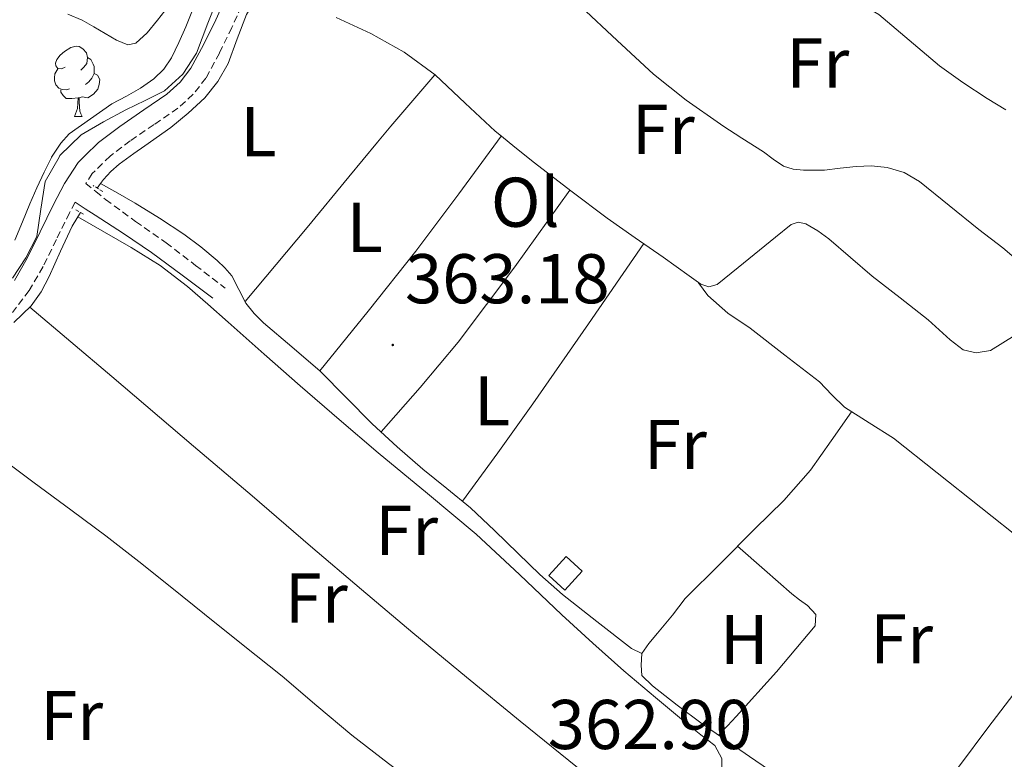
# Model space of a CAD drawing. Units: metres. Extents: x 597286 to 601783, y 4661627 to 4664659.
# Drawn here: x 599679 to 599819, y 4662151 to 4662256 of the extents above; entities that cross this region are included whole.
import ezdxf
from ezdxf.enums import TextEntityAlignment as Align

# ---------------------------------------------------------------- set-up
doc = ezdxf.new("R2010")
doc.units = ezdxf.units.M
doc.header["$MEASUREMENT"] = 0
doc.linetypes.add('TRAZOS', pattern=[0.75, 0.5, -0.25])
doc.linetypes.add('TRAZOSX2', pattern=[1.5, 1, -0.5])
for name, color, linetype, lineweight in [('Carátula', 7, 'Continuous', 5), ('Level 13', 5, 'Continuous', 0), ('Level 15', 1, 'Continuous', 0), ('Level 21', 19, 'Continuous', 0), ('Level 35', 92, 'Continuous', 0), ('Level 36', 19, 'Continuous', 40), ('Level 37', 92, 'Continuous', 0), ('Level 41', 19, 'Continuous', 0), ('Level 5', 36, 'Continuous', 0), ('Level 52', 1, 'Continuous', 13), ('Level 7', 1, 'Continuous', 0)]:
    doc.layers.add(name, color=color, linetype=linetype, lineweight=lineweight)
doc.styles.add('Arial', font='ARIAL.TTF', dxfattribs={"height": 0.2})

# ---------------------------------------------------------------- blocks, each defined once
blk = doc.blocks.new('5PATER')
at = {"layer": 'Carátula', "linetype": 'Continuous', "lineweight": 5}
h = blk.add_hatch(color=250, dxfattribs=at)
edge = h.paths.add_edge_path()
edge.add_ellipse((0, 0), major_axis=(-1.33, -1.34), ratio=0.999422, start_angle=0, end_angle=360)

msp = doc.modelspace()

# ---------------------------------------------------------------- linework, layer by layer
at = {"layer": 'Level 13', "color": 5, "linetype": 'Continuous', "lineweight": 0, "ltscale": 0.5}
for points in [[(599741.15, 4662301.65, 362.73), (599743.89, 4662299.95, 362.69), (599746.63, 4662298.25, 362.64), (599751.01, 4662295.65, 362.62), (599755.39, 4662293.05, 362.63), (599759.7, 4662290.17, 362.59), (599763.73, 4662286.92, 362.56), (599767.66, 4662283.31, 362.54), (599771.59, 4662279.69, 362.51), (599774.53, 4662277.05, 362.5), (599777.49, 4662274.43, 362.47), (599780.46, 4662271.8, 362.39), (599783.52, 4662269.27, 362.31), (599786.21, 4662267.25, 362.24), (599788.93, 4662265.27, 362.18), (599792.43, 4662262.73, 362.08), (599795.94, 4662260.2, 361.97), (599798.78, 4662258.53, 361.89), (599801.63, 4662256.86, 361.83), (599805.95, 4662253.22, 361.77), (599810.24, 4662249.56, 361.76), (599813.61, 4662247.19, 361.75), (599817.04, 4662244.89, 361.75), (599819.73, 4662243.26, 361.73)], [(599690.74, 4662232.78, 363.2), (599691.17, 4662233.35, 363.2), (599692.23, 4662234.5, 363.2), (599693.39, 4662235.53, 363.2), (599695.51, 4662237.05, 363.23), (599697.07, 4662238.17, 363.24), (599700.77, 4662240.78, 363.28), (599703.24, 4662242.8, 363.27), (599705.59, 4662245, 363.27), (599707.44, 4662247.32, 363.26), (599708.93, 4662249.88, 363.25), (599710.22, 4662253.38, 363.22), (599711.52, 4662256.87, 363.19), (599712.77, 4662259.01, 363.17), (599714.21, 4662261.03, 363.15)], [(599759.17, 4662257.98, 362.71), (599764.33, 4662253.16, 362.7), (599769.54, 4662248.38, 362.69), (599774.19, 4662244.66, 362.67), (599779.06, 4662241.23, 362.64), (599779.4, 4662241, 362.64), (599782.11, 4662239.25, 362.62), (599785.19, 4662237.31, 362.59), (599786.56, 4662236.26, 362.57), (599788.02, 4662235.26, 362.55), (599789.44, 4662234.81, 362.55), (599790.91, 4662234.71, 362.55), (599792.39, 4662234.67, 362.55), (599793.86, 4662234.71, 362.55), (599796.11, 4662234.96, 362.53), (599798.37, 4662235.23, 362.5), (599800.59, 4662235.3, 362.42), (599802.82, 4662235.08, 362.34), (599805.24, 4662234.35, 362.28), (599807.39, 4662233.07, 362.24), (599811.63, 4662229.66, 362.21), (599815.86, 4662226.25, 362.18), (599819.28, 4662223.61, 362.13), (599822.56, 4662220.83, 362.02)], [(599724.31, 4662256.45, 363.06), (599729.25, 4662254.17, 363.07), (599734.01, 4662251.48, 363.07), (599738.43, 4662248.25, 363.07), (599742.7, 4662244.23, 363.02), (599746.96, 4662240.23, 362.95), (599747.85, 4662239.51, 362.95), (599749.76, 4662237.97, 362.95), (599752.59, 4662235.74, 362.95), (599757.73, 4662231.75, 362.9), (599762.93, 4662227.85, 362.87), (599766.92, 4662225.06, 362.87), (599770.91, 4662222.28, 362.88), (599772.75, 4662220.96, 362.88), (599774.58, 4662219.64, 362.88), (599776.24, 4662218.43, 362.88), (599777.42, 4662218.05, 362.88), (599778.58, 4662218.38, 362.87), (599781.6, 4662220.84, 362.84), (599784.63, 4662223.31, 362.82), (599786.89, 4662225.14, 362.77), (599789.15, 4662226.97, 362.69), (599790.15, 4662227.29, 362.65), (599791.2, 4662227.05, 362.61), (599792.91, 4662226.07, 362.58), (599794.51, 4662224.91, 362.55), (599797.59, 4662222.24, 362.46), (599800.67, 4662219.61, 362.37), (599804.66, 4662216.49, 362.26), (599808.64, 4662213.35, 362.15), (599810.23, 4662211.94, 362.12), (599811.79, 4662210.51, 362.1), (599813.63, 4662209.11, 362.07), (599815.49, 4662208.65, 362.07), (599817.55, 4662208.99, 362), (599822.79, 4662212.29, 361.86)], [(599690.74, 4662232.78, 363.2), (599690.26, 4662232.14, 363.2)], [(599690.74, 4662232.78, 363.2), (599693.2, 4662231.39, 363.19), (599695.67, 4662229.99, 363.17), (599699.17, 4662227.86, 363.17), (599702.59, 4662225.58, 363.17), (599705.03, 4662223.78, 363.15), (599707.38, 4662221.83, 363.12), (599708.47, 4662220.79, 363.08), (599709.44, 4662219.63, 363.04), (599710.45, 4662217.69, 363.03), (599711.46, 4662215.75, 363.03), (599712.63, 4662214.29, 363.02), (599713.94, 4662212.94, 363.01), (599718, 4662209.51, 362.99), (599722.02, 4662206.06, 362.98), (599725.72, 4662202.31, 362.98), (599729.44, 4662198.57, 362.98), (599733, 4662195.29, 362.95), (599736.64, 4662192.09, 362.93), (599740.07, 4662189.37, 362.91), (599743.46, 4662186.6, 362.9), (599746.86, 4662183.36, 362.83), (599750.24, 4662180.11, 362.74), (599753.33, 4662177.09, 362.74), (599756.54, 4662174.23, 362.72), (599761.46, 4662170.39, 362.56), (599766.37, 4662166.55, 362.4)], [(599687.87, 4662228.67, 363.2), (599686.7, 4662226.71, 363.2), (599685.04, 4662223.14, 363.2), (599683.41, 4662219.56, 363.2), (599682.29, 4662217.36, 363.2), (599680.86, 4662215.37, 363.2), (599678.38, 4662212.97, 363.2)], [(599675.54, 4662194.41, 363.06), (599681.12, 4662190.29, 363.05), (599686.69, 4662186.17, 363.06), (599691.48, 4662182.59, 363.11), (599696.22, 4662178.95, 363.17), (599700.89, 4662175.2, 363.16), (599705.54, 4662171.43, 363.12), (599711.07, 4662167.03, 363.01), (599716.61, 4662162.63, 362.93), (599721.56, 4662158.4, 362.92), (599726.54, 4662154.2, 362.91), (599731.79, 4662150.19, 362.93), (599737.04, 4662146.19, 362.9), (599742.02, 4662142.31, 362.81), (599746.99, 4662138.44, 362.72)]]:
    msp.add_polyline3d(points, dxfattribs=at)
at = {"layer": 'Level 15', "linetype": 'Continuous', "lineweight": 13}
msp.add_polyline3d([(599754.62, 4662176.97, 364.88), (599757.09, 4662179.64, 364.9), (599759.34, 4662177.56, 364.9), (599756.88, 4662174.89, 364.88), (599754.62, 4662176.97, 364.88)], dxfattribs=at)
at = {"layer": 'Level 21', "color": 19, "linetype": 'Continuous', "lineweight": 0}
for points in [[(599708.49, 4662259.08, 363.7), (599707.15, 4662256.08, 363.7), (599705.42, 4662252.54, 363.74), (599703.61, 4662249.2, 363.78), (599702.09, 4662247.23, 363.78), (599700.18, 4662245.53, 363.78), (599696.93, 4662243.27, 363.79), (599693.48, 4662240.93, 363.79), (599690.44, 4662238.63, 363.73), (599688.51, 4662236.72, 363.67), (599687.58, 4662235.8, 363.65), (599685.61, 4662232.77, 363.64), (599684.05, 4662229.78, 363.65), (599682.17, 4662225.91, 363.68), (599680.31, 4662222.15, 363.71), (599678.47, 4662218.95, 363.74)], [(599687.11, 4662230.13, 363.64), (599688.55, 4662229.2, 363.64), (599690, 4662228.27, 363.63), (599694.04, 4662225.67, 363.52), (599698, 4662222.94, 363.39), (599702.38, 4662219.71, 363.35), (599706.75, 4662216.47, 363.3)]]:
    msp.add_polyline3d(points, dxfattribs=at)
at = {"layer": 'Level 21', "color": 19, "linetype": 'TRAZOSX2', "lineweight": 0}
for points in [[(599710.81, 4662258.03, 363.7), (599709.46, 4662255, 363.7), (599707.68, 4662251.37, 363.74), (599705.75, 4662247.8, 363.78), (599703.95, 4662245.49, 363.78), (599701.76, 4662243.53, 363.78), (599698.37, 4662241.17, 363.79), (599694.96, 4662238.86, 363.79), (599692.38, 4662236.9, 363.73), (599692.11, 4662236.7, 363.73), (599689.57, 4662234.19, 363.65), (599688.66, 4662232.79, 363.64), (599690.06, 4662231.65, 363.66), (599691.46, 4662230.51, 363.68), (599695.74, 4662227.4, 363.51), (599700.08, 4662224.36, 363.31), (599704.28, 4662221.13, 363.31), (599708.48, 4662217.9, 363.31)], [(599687.11, 4662230.13, 363.64), (599686.32, 4662228.63, 363.65), (599684.45, 4662224.79, 363.68), (599682.56, 4662220.95, 363.71), (599680.59, 4662217.53, 363.74), (599678.19, 4662214.41, 363.76)]]:
    msp.add_polyline3d(points, dxfattribs=at)
at = {"layer": 'Level 21', "color": 1, "linetype": 'TRAZOS', "lineweight": 0}
for points in [[(599691.07, 4662231.63, 363.44), (599689.68, 4662232.51, 363.44)], [(599688.32, 4662228.43, 363.44), (599687.22, 4662229.02, 363.44)]]:
    msp.add_polyline3d(points, dxfattribs=at)
at = {"layer": 'Level 35', "color": 92, "linetype": 'Continuous', "lineweight": 0, "ltscale": 0.5}
for points in [[(599686.11, 4662256.9, 368.11), (599688.13, 4662256.07, 368.05), (599689.78, 4662255.12, 367.93), (599691.43, 4662254.15, 367.83), (599693.03, 4662253.21, 367.84), (599694.64, 4662252.55, 367.84), (599695.79, 4662252.76, 367.77), (599697.37, 4662254.24, 367.64), (599698.87, 4662256.07, 367.52), (599700.93, 4662258.71, 367.35)], [(599707.71, 4662259.8, 367.12), (599706.01, 4662255.62, 367.19), (599704.42, 4662251.35, 367.19), (599702.45, 4662248.35, 367.15), (599699.86, 4662245.98, 367.12), (599697.12, 4662244.6, 367.09)], [(599697.12, 4662244.6, 367.09), (599694.37, 4662243.29, 367.06), (599691.16, 4662241.58, 366.92), (599688, 4662239.71, 366.77), (599684.97, 4662236.79, 366.75), (599684.83, 4662236.54, 366.76), (599682.87, 4662233.08, 366.82), (599682.26, 4662229.14, 366.98), (599681.66, 4662225.24, 367.09), (599680.11, 4662222.18, 367.09), (599678.19, 4662219.29, 367.09)]]:
    msp.add_polyline3d(points, dxfattribs=at)
at = {"layer": 'Level 36', "color": 92, "linetype": 'Continuous', "lineweight": 0}
for points in [[(599685.72, 4662249.37, 0.01), (599685.19, 4662249.1, 0.01), (599684.66, 4662249.15, 0.01), (599684.4, 4662249.53, 0.01), (599684.34, 4662249.95, 0.01), (599684.5, 4662250.47, 0.01), (599684.98, 4662251.07, 0.01), (599685.62, 4662251.59, 0.01), (599686.52, 4662252.18, 0.01), (599687.26, 4662252.34, 0.01), (599687.69, 4662252.29, 0.01), (599688.22, 4662251.97, 0.01), (599688.75, 4662251.39, 0.01), (599688.91, 4662250.75, 0.01), (599688.8, 4662249.89, 0.01), (599688.37, 4662249.37, 0.01), (599687.95, 4662248.94, 0.01)], [(599688.91, 4662250.75, 0.01), (599689.38, 4662250.43, 0.01), (599689.7, 4662249.79, 0.01), (599689.86, 4662249.47, 0.01), (599689.86, 4662248.89, 0.01), (599689.86, 4662248.47, 0.01), (599689.49, 4662247.77, 0.01), (599689.07, 4662247.29, 0.01), (599688.59, 4662246.87, 0.01)], [(599686.31, 4662246.29, 0.01), (599685.88, 4662246.13, 0.01), (599685.3, 4662246.19, 0.01), (599684.82, 4662246.39, 0.01), (599684.4, 4662246.82, 0.01), (599684.18, 4662247.41, 0.01), (599684.18, 4662247.83, 0.01), (599684.24, 4662248.41, 0.01), (599684.66, 4662249.1, 0.01)], [(599689.86, 4662248.47, 0.01), (599690.31, 4662248.21, 0.01), (599690.66, 4662247.6, 0.01), (599690.55, 4662246.87, 0.01), (599690.34, 4662246.23, 0.01), (599689.75, 4662245.49, 0.01), (599688.96, 4662245.01, 0.01), (599688.11, 4662245.12, 0.01), (599687.68, 4662244.99, 0.01)], [(599711.34, 4662215.98, 363.03), (599715.76, 4662221.25, 363.14), (599720.18, 4662226.52, 363.25), (599726.13, 4662233.76, 363.37), (599730.21, 4662238.68, 363.32), (599732.11, 4662240.97, 363.3), (599735.25, 4662244.63, 363.19), (599738.38, 4662248.29, 363.07)], [(599687.57, 4662244.99, 0.01), (599686.68, 4662244.91, 0.01), (599685.83, 4662244.91, 0.01), (599685.41, 4662245.33, 0.01), (599685.09, 4662245.81, 0.01), (599685.09, 4662246.13, 0.01)], [(599687.02, 4662242.31, 0.01), (599687.46, 4662243.47, 0.01), (599687.57, 4662244.99, 0.01), (599687.68, 4662244.99, 0.01), (599687.71, 4662244.41, 0.01), (599687.75, 4662243.72, 0.01), (599687.82, 4662243.11, 0.01), (599687.93, 4662242.71, 0.01), (599688.15, 4662242.31, 0.01)], [(599687.02, 4662242.31, 0.01), (599688.15, 4662242.31, 0.01)], [(599747.8, 4662239.55, 362.95), (599741.77, 4662231.33, 363.07), (599735.65, 4662223.16, 363.15), (599728.85, 4662214.6, 363.09), (599721.97, 4662206.1, 362.98)], [(599730.71, 4662197.41, 362.97), (599736.27, 4662203.74, 363.01), (599741.71, 4662210.19, 363.03), (599749.77, 4662220.93, 362.98), (599757.61, 4662231.84, 362.9)], [(599687.51, 4662228.06, 363.2), (599691.32, 4662225.87, 363.27), (599695.12, 4662223.69, 363.33), (599699.25, 4662221.09, 363.31), (599703.12, 4662218.12, 363.2), (599706.04, 4662215.59, 363.1), (599708.94, 4662213.03, 363.01), (599714.07, 4662208.5, 362.95), (599719.2, 4662203.98, 362.93), (599724.74, 4662199.18, 362.93), (599730.3, 4662194.43, 362.93), (599737.31, 4662188.65, 362.9), (599744.27, 4662182.83, 362.83), (599750.41, 4662177.11, 362.72), (599756.48, 4662171.34, 362.59), (599760.87, 4662167.33, 362.52), (599765.3, 4662163.37, 362.48), (599769.79, 4662159.56, 362.56), (599774.34, 4662155.8, 362.66), (599776.28, 4662154.28, 362.66), (599778.24, 4662152.73, 362.66), (599779.25, 4662150.87, 362.67), (599779.24, 4662149.64, 362.68)], [(599742.3, 4662187.55, 362.9), (599747.35, 4662194.45, 362.98), (599752.35, 4662201.39, 363.03), (599760.27, 4662212.78, 362.97), (599768.13, 4662224.22, 362.88)], [(599775.95, 4662218.64, 362.88), (599777.27, 4662216.84, 362.9), (599780.1, 4662214.32, 362.86), (599783.31, 4662212.17, 362.75), (599788.24, 4662208.35, 362.53), (599793.15, 4662204.52, 362.32), (599794.92, 4662202.67, 362.33), (599796.75, 4662200.92, 362.34), (599800.24, 4662198.71, 362.21), (599803.73, 4662196.51, 362.08), (599816.15, 4662186.63, 361.64), (599828.57, 4662176.75, 361.21), (599834.46, 4662172.2, 361.13), (599840.52, 4662167.88, 361.16), (599855.18, 4662158.25, 361.23), (599869.85, 4662148.65, 361.24), (599871.8, 4662147.34, 361.22), (599873.75, 4662146.03, 361.2)], [(599768.9, 4662141.34, 362.82), (599759.71, 4662148.78, 362.74), (599750.53, 4662156.22, 362.66), (599742.86, 4662162.47, 362.73), (599735.25, 4662168.78, 362.85), (599727.93, 4662174.94, 362.86), (599720.64, 4662181.15, 362.87), (599712.33, 4662188.28, 362.9), (599704, 4662195.4, 362.96), (599692.34, 4662205.29, 363.08), (599680.67, 4662215.18, 363.2)], [(599797.75, 4662200.29, 362.3), (599794.83, 4662196.13, 362.29), (599791.9, 4662191.98, 362.27), (599788.11, 4662187.64, 362.33), (599783.95, 4662183.59, 362.43), (599779.01, 4662178.63, 362.51), (599774.05, 4662173.69, 362.56), (599772.23, 4662171.29, 362.54), (599770.1, 4662168.72, 362.45), (599768.84, 4662167.27, 362.42), (599767.84, 4662165.83, 362.4), (599766.37, 4662166.55, 362.4)], [(599781.49, 4662181.13, 362.47), (599785.35, 4662177.75, 362.01), (599789.21, 4662174.36, 361.54), (599790.33, 4662173.5, 361.52), (599791.47, 4662172.67, 361.53), (599792.65, 4662171.39, 361.38), (599792.56, 4662169.77, 361.4), (599787.03, 4662163.23, 361.58), (599781.29, 4662156.89, 361.59), (599780.04, 4662155.56, 361.53), (599778.78, 4662154.22, 361.47)], [(599824.57, 4662164.92, 361.49), (599820.85, 4662160.09, 361.45), (599817.13, 4662155.26, 361.41), (599813.1, 4662149.87, 361.34), (599809.07, 4662144.48, 361.27), (599807.22, 4662142.41, 361.29), (599805.29, 4662140.41, 361.35), (599803.8, 4662138.48, 361.41), (599802.55, 4662138.45, 361.41), (599801.23, 4662139.2, 361.4), (599795.57, 4662142.84, 361.38), (599789.96, 4662146.56, 361.38), (599783.2, 4662151.17, 361.43), (599776.46, 4662155.82, 361.49), (599772.88, 4662158.47, 361.54), (599769.37, 4662161.23, 361.57), (599767.87, 4662162.73, 361.56), (599767.77, 4662164.17, 361.56), (599767.84, 4662165.83, 362.4)]]:
    msp.add_polyline3d(points, dxfattribs=at)
at = {"layer": 'Level 5', "color": 36, "linetype": 'Continuous', "lineweight": 0}
for points in [[(599703.85, 4662257.49, 365.01), (599702.89, 4662255.09, 365.01)], [(599702.89, 4662255.09, 365.01), (599701.92, 4662252.87, 365.01), (599700.84, 4662250.7, 365.01), (599699.76, 4662249.07, 365.01), (599698.35, 4662247.7, 365.01), (599696.45, 4662246.36, 365.01), (599694.45, 4662245.21, 365.01), (599692.35, 4662244.12, 365.01), (599686.27, 4662239.87, 365.01), (599685.07, 4662238.52, 365.01), (599683.77, 4662236.55, 365.01), (599683.74, 4662236.49, 365.01), (599682.74, 4662234.41, 365.01), (599681.68, 4662232.16, 365.01), (599680.66, 4662229.9, 365.01), (599679.61, 4662227.32, 365.01), (599678.55, 4662224.73, 365.01)]]:
    msp.add_polyline3d(points, dxfattribs=at)
at = {"layer": 'Level 52', "color": 1, "linetype": 'Continuous', "lineweight": 13}
msp.add_polyline3d([(599754.62, 4662176.97, 364.88), (599757.09, 4662179.64, 364.9), (599759.34, 4662177.56, 364.9), (599756.88, 4662174.89, 364.88), (599754.62, 4662176.97, 364.88)], close=True, dxfattribs=at)

# ---------------------------------------------------------------- block references
at = {"layer": 'Level 7', "color": 19, "linetype": 'Continuous', "lineweight": 0, "xscale": 0.09999983015004542, "yscale": 0.09999983015004542}
msp.add_blockref('5PATER', (599732.38, 4662209.79, 363.18), dxfattribs=at)

# ---------------------------------------------------------------- texts
at = {"layer": 'Level 37', "color": 92, "linetype": 'Continuous', "lineweight": 0, "style": 'Arial'}
for s, p in [('Fr', (599792.93, 4662249.95, 362.46)), ('L', (599713.24, 4662240.18, 363.61)), ('Fr', (599770.91, 4662240.5, 362.84)), ('Ol', (599751.25, 4662230.12, 363)), ('L', (599728.4, 4662226.55, 363.23)), ('L', (599746.53, 4662201.84, 363.01)), ('Fr', (599772.64, 4662195.62, 362.73)), ('Fr', (599734.35, 4662183.39, 362.88)), ('Fr', (599721.48, 4662173.75, 362.94)), ('H', (599782.46, 4662167.85, 362)), ('Fr', (599804.86, 4662167.94, 361.41)), ('Fr', (599686.63, 4662157.01, 363.34))]:
    msp.add_text(s, height=7, dxfattribs=at).set_placement(p, align=Align.MIDDLE_CENTER)
at = {"layer": 'Level 41', "color": 19, "linetype": 'Continuous', "lineweight": 0, "style": 'Arial'}
for s, p in [('363.18', (599734.12, 4662213.54, 363.18)), ('362.90', (599754.45, 4662150.05, 362.91))]:
    msp.add_text(s, height=7, dxfattribs=at).set_placement(p, align=Align.BOTTOM_LEFT)

doc.saveas('drawing.dxf')
